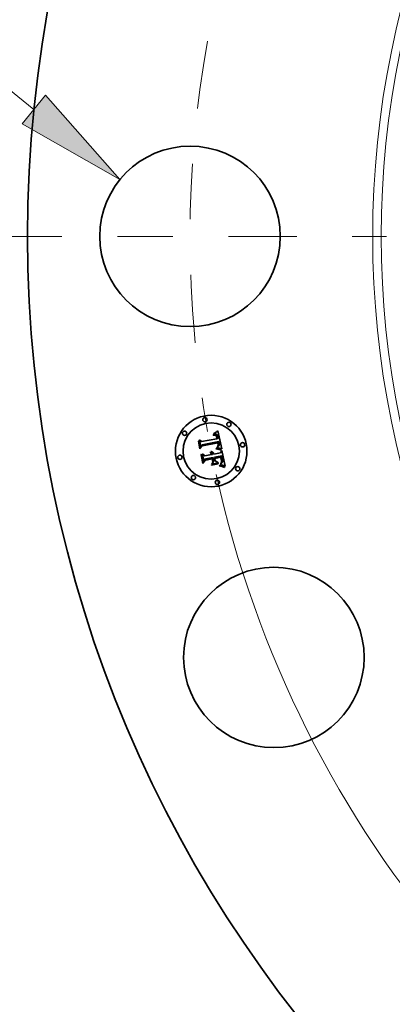
# Model space of a CAD drawing. Extents: x 0 to 10.8, y 0 to 8.2.
# Drawn here: x 1.2 to 1.9, y 4.4 to 6.1 of the extents above; entities that cross this region are included whole.
import ezdxf
from ezdxf.enums import TextEntityAlignment as Align

# ---------------------------------------------------------------- set-up
doc = ezdxf.new("R2010")
doc.units = 0
doc.header["$MEASUREMENT"] = 0
doc.linetypes.add('DASHDOT', pattern=[18.5, 12, -3, 0.5, -3])
doc.layers.get('0').update_dxf_attribs({"lineweight": 13})
doc.styles.get("Standard").update_dxf_attribs({"font": 'isocp.shx'})

# ---------------------------------------------------------------- blocks, each defined once
blk = doc.blocks.new('BLOCK9')
at = {"color": 7, "lineweight": 13, "ltscale": 0.016346}
blk.add_line((-9.529303, 1.545425), (-10.183149, 1.545425), dxfattribs=at)
at = {"color": 7, "lineweight": 13, "ltscale": 0.03937}
blk.add_line((-8.70758, 0.878561), (-9.529303, 1.545425), dxfattribs=at)
blk.add_lwpolyline([(-8.788367, 0.779014), (-8.110298, 0.393841), (-8.626794, 0.978108)], close=True, dxfattribs=at)
blk.add_solid([(-8.788367, 0.779014), (-8.110298, 0.393841), (-8.788367, 0.779014), (-8.626794, 0.978108)], dxfattribs=at)
for s, p, p2 in [('%%c', (-12.488962, 1.356146), (-12.110405, 1.356146)), ('1.25', (-11.725788, 1.356146), (-10.768452, 1.356146)), ('"', (-10.768451, 1.356146), (-10.490842, 1.356146))]:
    blk.add_text(s, height=0.378558, dxfattribs=at).set_placement(p, p2, align=Align.FIT)
blk = doc.blocks.new('BLOCK10')
at = {"color": 7, "lineweight": 13, "ltscale": 0.03937}
blk.add_arc((0, 0), 7.625, 192.497561, 305.108403, dxfattribs=at)
blk = doc.blocks.new('BLOCK11')
at = {"color": 7, "linetype": 'DASHDOT', "lineweight": 13, "ltscale": 0.03937}
blk.add_line((-8.985343, 0), (-6.264657, 0), dxfattribs=at)
blk.add_arc((0, 0), 7.625, 169.778108, 190.221892, dxfattribs=at)

msp = doc.modelspace()

# ---------------------------------------------------------------- linework, layer by layer
at = {"color": 7, "lineweight": 35, "ltscale": 1.8e-05}
for p, q in [((1.5963, 5.3931), (1.5961, 5.3939)), ((1.6002, 5.3927), (1.5996, 5.393)), ((1.6012, 5.3917), (1.6008, 5.3923)), ((1.6045, 5.3898), (1.6043, 5.3905)), ((1.6056, 5.3762), (1.6056, 5.3755)), ((1.5932, 5.3634), (1.5938, 5.3632)), ((1.5961, 5.3616), (1.5965, 5.361)), ((1.6094, 5.3664), (1.6087, 5.3666)), ((1.6097, 5.3409), (1.6102, 5.3414)), ((1.6101, 5.3426), (1.6104, 5.3432)), ((1.6104, 5.3531), (1.6106, 5.3525)), ((1.6106, 5.3525), (1.6108, 5.3518)), ((1.6109, 5.3452), (1.6109, 5.3459)), ((1.6112, 5.3441), (1.611, 5.3434)), ((1.6128, 5.3483), (1.6127, 5.3491)), ((1.6069, 5.3378), (1.6072, 5.3385)), ((1.6132, 5.3388), (1.6125, 5.339)), ((1.6145, 5.3384), (1.6138, 5.3386))]:
    msp.add_line(p, q, dxfattribs=at)
at = {"color": 7, "lineweight": 35, "ltscale": 1.6e-05}
for p, q in [((1.5961, 5.3939), (1.5968, 5.3939)), ((1.5981, 5.3956), (1.5975, 5.3955)), ((1.603, 5.3894), (1.6031, 5.3888)), ((1.6042, 5.3912), (1.604, 5.3918)), ((1.6026, 5.371), (1.6031, 5.3713)), ((1.61, 5.3661), (1.6094, 5.3664)), ((1.6097, 5.3671), (1.6102, 5.3668)), ((1.6102, 5.3423), (1.6097, 5.3419)), ((1.61, 5.3518), (1.6098, 5.3524)), ((1.6106, 5.3428), (1.6102, 5.3423)), ((1.6105, 5.3495), (1.6104, 5.3502)), ((1.6106, 5.3489), (1.6105, 5.3495)), ((1.6107, 5.3418), (1.6111, 5.3423)), ((1.6129, 5.347), (1.6129, 5.3476)), ((1.6138, 5.3386), (1.6132, 5.3388))]:
    msp.add_line(p, q, dxfattribs=at)
at = {"color": 7, "lineweight": 35, "ltscale": 1.4e-05}
for p, q in [((1.5968, 5.3932), (1.5963, 5.3931)), ((1.5974, 5.3939), (1.598, 5.3939)), ((1.5993, 5.3956), (1.5987, 5.3956)), ((1.5998, 5.3955), (1.5993, 5.3956)), ((1.6024, 5.3887), (1.6023, 5.3892)), ((1.6027, 5.3905), (1.6029, 5.39)), ((1.6037, 5.3923), (1.6035, 5.3928)), ((1.6047, 5.3773), (1.6046, 5.3778)), ((1.6047, 5.3883), (1.6047, 5.3888)), ((1.6048, 5.3877), (1.6047, 5.3883)), ((1.6048, 5.3767), (1.6047, 5.3773)), ((1.6048, 5.3871), (1.6048, 5.3877)), ((1.6048, 5.3762), (1.6048, 5.3767)), ((1.607, 5.3777), (1.6069, 5.3783)), ((1.607, 5.3772), (1.607, 5.3777)), ((1.5925, 5.363), (1.592, 5.3633)), ((1.5929, 5.3626), (1.5925, 5.363)), ((1.6028, 5.3704), (1.6022, 5.3705)), ((1.6033, 5.3704), (1.6028, 5.3704)), ((1.6037, 5.3716), (1.6042, 5.3719)), ((1.6042, 5.3719), (1.6046, 5.3722)), ((1.6103, 5.3507), (1.6101, 5.3512)), ((1.6108, 5.3478), (1.6107, 5.3483)), ((1.6115, 5.3427), (1.6119, 5.3432)), ((1.6128, 5.3458), (1.6129, 5.3464)), ((1.6102, 5.3395), (1.6096, 5.3396)), ((1.6107, 5.3394), (1.6102, 5.3395)), ((1.6176, 5.337), (1.6171, 5.3372))]:
    msp.add_line(p, q, dxfattribs=at)
at = {"color": 7, "lineweight": 35, "ltscale": 2.5e-05}
for p, q in [((1.5968, 5.3954), (1.5974, 5.3962)), ((1.6012, 5.3986), (1.602, 5.3992)), ((1.602, 5.3992), (1.6029, 5.3998)), ((1.5694, 5.3822), (1.5701, 5.383)), ((1.6055, 5.3676), (1.6045, 5.3678)), ((1.6049, 5.3686), (1.6058, 5.3684)), ((1.6109, 5.3379), (1.6118, 5.3376))]:
    msp.add_line(p, q, dxfattribs=at)
at = {"color": 7, "lineweight": 35, "ltscale": 1.7e-05}
for p, q in [((1.5975, 5.3955), (1.5968, 5.3954)), ((1.6008, 5.3923), (1.6002, 5.3927)), ((1.6043, 5.3905), (1.6042, 5.3912)), ((1.5938, 5.3632), (1.5945, 5.3629)), ((1.5945, 5.3629), (1.5951, 5.3626)), ((1.5951, 5.3626), (1.5956, 5.3621)), ((1.5956, 5.3621), (1.5961, 5.3616)), ((1.609, 5.3674), (1.6097, 5.3671)), ((1.6098, 5.3524), (1.6096, 5.3531)), ((1.6102, 5.3414), (1.6107, 5.3418)), ((1.6104, 5.3432), (1.6106, 5.3439)), ((1.6106, 5.3439), (1.6108, 5.3445)), ((1.611, 5.3434), (1.6106, 5.3428)), ((1.6108, 5.3445), (1.6109, 5.3452)), ((1.6129, 5.3476), (1.6128, 5.3483)), ((1.6167, 5.3351), (1.6163, 5.3346))]:
    msp.add_line(p, q, dxfattribs=at)
at = {"color": 7, "lineweight": 35, "ltscale": 1.5e-05}
for p, q in [((1.5968, 5.3939), (1.5974, 5.3939)), ((1.5987, 5.3956), (1.5981, 5.3956)), ((1.6029, 5.39), (1.603, 5.3894)), ((1.604, 5.3918), (1.6037, 5.3923)), ((1.6056, 5.3755), (1.6056, 5.3749)), ((1.6069, 5.3783), (1.6068, 5.3789)), ((1.6022, 5.3705), (1.6026, 5.371)), ((1.6031, 5.3713), (1.6037, 5.3716)), ((1.6101, 5.3512), (1.61, 5.3518)), ((1.6107, 5.3483), (1.6106, 5.3489)), ((1.6111, 5.3423), (1.6115, 5.3427)), ((1.6129, 5.3464), (1.6129, 5.347)), ((1.609, 5.3398), (1.6084, 5.3399)), ((1.6096, 5.3396), (1.609, 5.3398))]:
    msp.add_line(p, q, dxfattribs=at)
at = {"color": 7, "lineweight": 35, "ltscale": 1.3e-05}
for p, q in [((1.5974, 5.3932), (1.5968, 5.3932)), ((1.598, 5.3939), (1.5985, 5.3939)), ((1.5985, 5.3939), (1.599, 5.3938)), ((1.6003, 5.3954), (1.5998, 5.3955)), ((1.6033, 5.3933), (1.603, 5.3937)), ((1.6035, 5.3928), (1.6033, 5.3933)), ((1.6023, 5.3892), (1.6022, 5.3897)), ((1.6025, 5.391), (1.6027, 5.3905)), ((1.6046, 5.3893), (1.6045, 5.3898)), ((1.6047, 5.3888), (1.6046, 5.3893)), ((1.6048, 5.3756), (1.6048, 5.3762)), ((1.6048, 5.3751), (1.6048, 5.3756)), ((1.6052, 5.3785), (1.6053, 5.378)), ((1.6063, 5.3809), (1.6062, 5.3813)), ((1.6064, 5.3804), (1.6063, 5.3809)), ((1.6066, 5.3799), (1.6064, 5.3804)), ((1.6067, 5.3794), (1.6066, 5.3799)), ((1.6068, 5.3789), (1.6067, 5.3794)), ((1.607, 5.3767), (1.607, 5.3772)), ((1.5933, 5.3623), (1.5929, 5.3626)), ((1.5937, 5.3619), (1.5933, 5.3623)), ((1.5935, 5.3592), (1.5937, 5.3587)), ((1.594, 5.3615), (1.5937, 5.3619)), ((1.5937, 5.3587), (1.5938, 5.3582)), ((1.5949, 5.3598), (1.5947, 5.3602)), ((1.595, 5.3593), (1.5949, 5.3598)), ((1.6038, 5.3703), (1.6033, 5.3704)), ((1.6043, 5.3702), (1.6038, 5.3703)), ((1.6042, 5.3726), (1.6044, 5.3731)), ((1.6044, 5.3731), (1.6045, 5.3736)), ((1.6048, 5.3731), (1.6044, 5.3728)), ((1.6045, 5.3736), (1.6047, 5.3741)), ((1.6046, 5.3722), (1.605, 5.3725)), ((1.6047, 5.3746), (1.6048, 5.3751)), ((1.6047, 5.3741), (1.6047, 5.3746)), ((1.6051, 5.3735), (1.6048, 5.3731)), ((1.6104, 5.3502), (1.6103, 5.3507)), ((1.6108, 5.3473), (1.6108, 5.3478)), ((1.6119, 5.3432), (1.6121, 5.3436)), ((1.6128, 5.3453), (1.6128, 5.3458)), ((1.6112, 5.3393), (1.6107, 5.3394)), ((1.6166, 5.3375), (1.6161, 5.3377)), ((1.6171, 5.3372), (1.6166, 5.3375))]:
    msp.add_line(p, q, dxfattribs=at)
at = {"color": 7, "lineweight": 35, "ltscale": 2.1e-05}
for p, q in [((1.5974, 5.3962), (1.5982, 5.3966)), ((1.5972, 5.3597), (1.5974, 5.3589)), ((1.608, 5.3669), (1.6072, 5.3671)), ((1.6051, 5.3419), (1.6048, 5.3411)), ((1.6084, 5.3399), (1.6091, 5.3404)), ((1.6126, 5.3498), (1.6124, 5.3507)), ((1.5929, 5.3388), (1.5932, 5.3396)), ((1.6077, 5.3378), (1.6069, 5.3378)), ((1.6086, 5.3376), (1.6077, 5.3378))]:
    msp.add_line(p, q, dxfattribs=at)
at = {"color": 7, "lineweight": 35, "ltscale": 1.2e-05}
for p, q in [((1.5979, 5.3932), (1.5974, 5.3932)), ((1.5983, 5.3932), (1.5979, 5.3932)), ((1.599, 5.3938), (1.5995, 5.3937)), ((1.6008, 5.3953), (1.6003, 5.3954)), ((1.6012, 5.3951), (1.6008, 5.3953)), ((1.603, 5.3937), (1.6027, 5.3941)), ((1.602, 5.3902), (1.6018, 5.3907)), ((1.6022, 5.3897), (1.602, 5.3902)), ((1.6021, 5.3919), (1.6023, 5.3915)), ((1.6023, 5.3915), (1.6025, 5.391)), ((1.6053, 5.378), (1.6054, 5.3775)), ((1.6054, 5.3775), (1.6055, 5.377)), ((1.607, 5.3762), (1.607, 5.3767)), ((1.607, 5.3757), (1.607, 5.3762)), ((1.5912, 5.3621), (1.5916, 5.3618)), ((1.5916, 5.3618), (1.592, 5.3615)), ((1.592, 5.3633), (1.5924, 5.3636)), ((1.592, 5.3615), (1.5923, 5.3612)), ((1.5923, 5.3612), (1.5926, 5.3608)), ((1.5926, 5.3608), (1.5929, 5.3605)), ((1.5929, 5.3605), (1.5931, 5.3601)), ((1.5931, 5.3601), (1.5934, 5.3596)), ((1.5934, 5.3596), (1.5935, 5.3592)), ((1.5943, 5.3611), (1.594, 5.3615)), ((1.5945, 5.3607), (1.5943, 5.3611)), ((1.5947, 5.3602), (1.5945, 5.3607)), ((1.6048, 5.3701), (1.6043, 5.3702)), ((1.6053, 5.37), (1.6048, 5.3701)), ((1.605, 5.3725), (1.6054, 5.3728)), ((1.6054, 5.374), (1.6051, 5.3735)), ((1.6057, 5.3699), (1.6053, 5.37)), ((1.6055, 5.3744), (1.6054, 5.374)), ((1.6054, 5.3728), (1.6057, 5.3731)), ((1.6056, 5.3749), (1.6055, 5.3744)), ((1.6109, 5.3468), (1.6108, 5.3473)), ((1.6121, 5.3436), (1.6124, 5.344)), ((1.6127, 5.3449), (1.6128, 5.3453)), ((1.6117, 5.3392), (1.6112, 5.3393)), ((1.6161, 5.3377), (1.6157, 5.3379))]:
    msp.add_line(p, q, dxfattribs=at)
at = {"color": 7, "lineweight": 35, "ltscale": 2.2e-05}
for p, q in [((1.5982, 5.3966), (1.5989, 5.3971)), ((1.6072, 5.3671), (1.6064, 5.3674)), ((1.6067, 5.3682), (1.6076, 5.3679)), ((1.6116, 5.3465), (1.6115, 5.3456)), ((1.6094, 5.3374), (1.6086, 5.3376))]:
    msp.add_line(p, q, dxfattribs=at)
at = {"color": 7, "lineweight": 35, "ltscale": 1.1e-05}
for p, q in [((1.5988, 5.3932), (1.5983, 5.3932)), ((1.5995, 5.3937), (1.5999, 5.3936)), ((1.5999, 5.3936), (1.6003, 5.3935)), ((1.6016, 5.3949), (1.6012, 5.3951)), ((1.602, 5.3947), (1.6016, 5.3949)), ((1.6024, 5.3944), (1.602, 5.3947)), ((1.6027, 5.3941), (1.6024, 5.3944)), ((1.6018, 5.3907), (1.6017, 5.3911)), ((1.6018, 5.3922), (1.6021, 5.3919)), ((1.6055, 5.377), (1.6056, 5.3766)), ((1.6069, 5.3753), (1.607, 5.3757)), ((1.5911, 5.3611), (1.5907, 5.3614)), ((1.5914, 5.3609), (1.5911, 5.3611)), ((1.5917, 5.3606), (1.5914, 5.3609)), ((1.592, 5.3603), (1.5917, 5.3606)), ((1.5931, 5.358), (1.593, 5.3584)), ((1.5951, 5.3588), (1.595, 5.3593)), ((1.5951, 5.3584), (1.5951, 5.3588)), ((1.6057, 5.3731), (1.606, 5.3735)), ((1.6062, 5.3698), (1.6057, 5.3699)), ((1.6066, 5.3697), (1.6062, 5.3698)), ((1.6068, 5.3749), (1.6069, 5.3753)), ((1.6114, 5.3682), (1.6109, 5.3683)), ((1.6109, 5.3463), (1.6109, 5.3468)), ((1.6124, 5.344), (1.6125, 5.3444)), ((1.6125, 5.3444), (1.6127, 5.3449)), ((1.6121, 5.3391), (1.6117, 5.3392)), ((1.6153, 5.3381), (1.6149, 5.3382)), ((1.6157, 5.3379), (1.6153, 5.3381))]:
    msp.add_line(p, q, dxfattribs=at)
at = {"color": 7, "lineweight": 35, "ltscale": 2e-05}
for p, q in [((1.5996, 5.393), (1.5988, 5.3932)), ((1.5907, 5.3614), (1.5912, 5.3621)), ((1.5968, 5.3604), (1.5972, 5.3597)), ((1.6076, 5.3679), (1.6083, 5.3677)), ((1.6102, 5.3668), (1.61, 5.3661)), ((1.6102, 5.3539), (1.6104, 5.3531)), ((1.6115, 5.3456), (1.6114, 5.3448)), ((1.6127, 5.3491), (1.6126, 5.3498))]:
    msp.add_line(p, q, dxfattribs=at)
at = {"color": 7, "lineweight": 35, "ltscale": 2.3e-05}
for p, q in [((1.5989, 5.3971), (1.5997, 5.3976)), ((1.5997, 5.3976), (1.6005, 5.3981)), ((1.6058, 5.3684), (1.6067, 5.3682)), ((1.6072, 5.3385), (1.6081, 5.3384)), ((1.6081, 5.3384), (1.609, 5.3383)), ((1.6103, 5.3372), (1.6094, 5.3374))]:
    msp.add_line(p, q, dxfattribs=at)
at = {"color": 7, "lineweight": 35, "ltscale": 1e-05}
for p, q in [((1.6003, 5.3935), (1.6006, 5.3933)), ((1.6015, 5.3914), (1.6012, 5.3917)), ((1.6013, 5.3928), (1.6016, 5.3926)), ((1.6017, 5.3911), (1.6015, 5.3914)), ((1.6016, 5.3926), (1.6018, 5.3922)), ((1.6044, 5.3786), (1.6043, 5.379)), ((1.6045, 5.3782), (1.6044, 5.3786)), ((1.6046, 5.3778), (1.6045, 5.3782)), ((1.6056, 5.3766), (1.6056, 5.3762)), ((1.5923, 5.3599), (1.592, 5.3603)), ((1.5925, 5.3596), (1.5923, 5.3599)), ((1.5927, 5.3592), (1.5925, 5.3596)), ((1.5928, 5.3588), (1.5927, 5.3592)), ((1.593, 5.3584), (1.5928, 5.3588)), ((1.606, 5.3735), (1.6063, 5.3738)), ((1.6063, 5.3738), (1.6065, 5.3741)), ((1.6065, 5.3741), (1.6066, 5.3745)), ((1.6066, 5.3745), (1.6068, 5.3749)), ((1.607, 5.3696), (1.6066, 5.3697)), ((1.6109, 5.3459), (1.6109, 5.3463)), ((1.6125, 5.339), (1.6121, 5.3391)), ((1.6149, 5.3382), (1.6145, 5.3384))]:
    msp.add_line(p, q, dxfattribs=at)
at = {"color": 7, "lineweight": 35, "ltscale": 2.4e-05}
for p, q in [((1.6005, 5.3981), (1.6012, 5.3986)), ((1.6064, 5.3674), (1.6055, 5.3676)), ((1.6115, 5.3474), (1.6116, 5.3465)), ((1.609, 5.3383), (1.6099, 5.3381)), ((1.6099, 5.3381), (1.6109, 5.3379)), ((1.6113, 5.3369), (1.6103, 5.3372))]:
    msp.add_line(p, q, dxfattribs=at)
at = {"color": 7, "lineweight": 35, "ltscale": 1.9e-05}
for p, q in [((1.6006, 5.3933), (1.6013, 5.3928)), ((1.5924, 5.3636), (1.5932, 5.3634)), ((1.5965, 5.361), (1.5968, 5.3604)), ((1.6011, 5.3685), (1.6012, 5.3692)), ((1.6087, 5.3666), (1.608, 5.3669)), ((1.6083, 5.3677), (1.609, 5.3674)), ((1.6091, 5.3404), (1.6097, 5.3409)), ((1.6097, 5.3419), (1.6101, 5.3426)), ((1.6108, 5.3518), (1.6109, 5.351)), ((1.6109, 5.351), (1.6111, 5.3503)), ((1.6111, 5.3503), (1.6112, 5.3495)), ((1.6114, 5.3448), (1.6112, 5.3441))]:
    msp.add_line(p, q, dxfattribs=at)
at = {"color": 7, "lineweight": 35, "ltscale": 2.6e-05}
for p, q in [((1.6029, 5.3998), (1.6037, 5.4005)), ((1.5743, 5.3576), (1.5749, 5.3585)), ((1.6116, 5.3549), (1.6114, 5.3559)), ((1.6114, 5.3484), (1.6115, 5.3474)), ((1.6122, 5.3365), (1.6113, 5.3369)), ((1.6118, 5.3376), (1.6128, 5.3372)), ((1.6128, 5.3372), (1.6137, 5.3368))]:
    msp.add_line(p, q, dxfattribs=at)
at = {"color": 7, "lineweight": 35, "ltscale": 2.7e-05}
for p, q in [((1.6037, 5.4005), (1.6045, 5.4011)), ((1.6045, 5.3678), (1.6034, 5.3681)), ((1.6038, 5.3688), (1.6049, 5.3686)), ((1.6132, 5.3361), (1.6122, 5.3365)), ((1.6137, 5.3368), (1.6147, 5.3363))]:
    msp.add_line(p, q, dxfattribs=at)
at = {"color": 7, "lineweight": 35, "ltscale": 0.000842}
msp.add_line((1.6045, 5.4011), (1.6114, 5.3682), dxfattribs=at)
at = {"color": 7, "lineweight": 35, "ltscale": 0.000359}
msp.add_line((1.5723, 5.3681), (1.5694, 5.3822), dxfattribs=at)
at = {"color": 7, "lineweight": 35, "ltscale": 0.000337}
msp.add_line((1.5701, 5.383), (1.5727, 5.3698), dxfattribs=at)
at = {"color": 7, "lineweight": 35, "ltscale": 0.000321}
msp.add_line((1.5738, 5.3719), (1.5713, 5.3845), dxfattribs=at)
at = {"color": 7, "lineweight": 35, "ltscale": 0.000128}
for p, q in [((1.5713, 5.3845), (1.5753, 5.3813)), ((1.5823, 5.3501), (1.5794, 5.3459))]:
    msp.add_line(p, q, dxfattribs=at)
at = {"color": 7, "lineweight": 35, "ltscale": 0.000113}
msp.add_line((1.5762, 5.3757), (1.5738, 5.3719), dxfattribs=at)
at = {"color": 7, "lineweight": 35, "ltscale": 0.0007}
msp.add_line((1.5753, 5.3813), (1.6028, 5.3867), dxfattribs=at)
at = {"color": 7, "lineweight": 35, "ltscale": 0.000762}
msp.add_line((1.6062, 5.3813), (1.5762, 5.3757), dxfattribs=at)
at = {"color": 7, "lineweight": 35, "ltscale": 0.000733}
msp.add_line((1.5762, 5.3743), (1.6049, 5.38), dxfattribs=at)
at = {"color": 7, "lineweight": 35, "ltscale": 0.000707}
msp.add_line((1.6043, 5.379), (1.5766, 5.3735), dxfattribs=at)
at = {"color": 7, "lineweight": 35, "ltscale": 5e-05}
msp.add_line((1.6028, 5.3867), (1.6024, 5.3887), dxfattribs=at)
at = {"color": 7, "lineweight": 35, "ltscale": 4.2e-05}
msp.add_line((1.6031, 5.3888), (1.6034, 5.3872), dxfattribs=at)
at = {"color": 7, "lineweight": 35, "ltscale": 3.5e-05}
msp.add_line((1.6034, 5.3872), (1.6048, 5.3871), dxfattribs=at)
at = {"color": 7, "lineweight": 35, "ltscale": 3.8e-05}
msp.add_line((1.6049, 5.38), (1.6052, 5.3785), dxfattribs=at)
at = {"color": 7, "lineweight": 35, "ltscale": 0.000173}
msp.add_line((1.5766, 5.3735), (1.5723, 5.3681), dxfattribs=at)
at = {"color": 7, "lineweight": 35, "ltscale": 0.000143}
msp.add_line((1.5727, 5.3698), (1.5762, 5.3743), dxfattribs=at)
at = {"color": 7, "lineweight": 35, "ltscale": 0.000385}
msp.add_line((1.5749, 5.3585), (1.5779, 5.3434), dxfattribs=at)
at = {"color": 7, "lineweight": 35, "ltscale": 0.000345}
msp.add_line((1.5794, 5.3459), (1.5767, 5.3594), dxfattribs=at)
at = {"color": 7, "lineweight": 35, "ltscale": 0.000147}
msp.add_line((1.5767, 5.3594), (1.5812, 5.3556), dxfattribs=at)
at = {"color": 7, "lineweight": 35, "ltscale": 0.000302}
msp.add_line((1.5812, 5.3556), (1.5931, 5.358), dxfattribs=at)
at = {"color": 7, "lineweight": 35, "ltscale": 3.3e-05}
msp.add_line((1.5938, 5.3582), (1.5951, 5.3584), dxfattribs=at)
at = {"color": 7, "lineweight": 35, "ltscale": 0.000297}
msp.add_line((1.5974, 5.3589), (1.6091, 5.3612), dxfattribs=at)
at = {"color": 7, "lineweight": 35, "ltscale": 3e-05}
for p, q in [((1.6023, 5.3683), (1.6011, 5.3685)), ((1.6163, 5.3346), (1.6152, 5.3351))]:
    msp.add_line(p, q, dxfattribs=at)
at = {"color": 7, "lineweight": 35, "ltscale": 3.7e-05}
msp.add_line((1.6012, 5.3692), (1.6027, 5.369), dxfattribs=at)
at = {"color": 7, "lineweight": 35, "ltscale": 2.8e-05}
for p, q in [((1.6034, 5.3681), (1.6023, 5.3683)), ((1.6027, 5.369), (1.6038, 5.3688)), ((1.5961, 5.3454), (1.5955, 5.3444)), ((1.6112, 5.3495), (1.6114, 5.3484)), ((1.6142, 5.3357), (1.6132, 5.3361)), ((1.6147, 5.3363), (1.6157, 5.3358))]:
    msp.add_line(p, q, dxfattribs=at)
at = {"color": 7, "lineweight": 35, "ltscale": 7e-06}
msp.add_line((1.6044, 5.3728), (1.6042, 5.3726), dxfattribs=at)
at = {"color": 7, "lineweight": 35, "ltscale": 0.000104}
msp.add_line((1.6109, 5.3683), (1.607, 5.3696), dxfattribs=at)
at = {"color": 7, "lineweight": 35, "ltscale": 0.000131}
msp.add_line((1.6091, 5.3612), (1.6119, 5.3656), dxfattribs=at)
at = {"color": 7, "lineweight": 35, "ltscale": 0.00073}
msp.add_line((1.6119, 5.3656), (1.6176, 5.337), dxfattribs=at)
at = {"color": 7, "lineweight": 35, "ltscale": 0.000407}
msp.add_line((1.5775, 5.3417), (1.5743, 5.3576), dxfattribs=at)
at = {"color": 7, "lineweight": 35, "ltscale": 0.000197}
msp.add_line((1.5826, 5.3477), (1.5775, 5.3417), dxfattribs=at)
at = {"color": 7, "lineweight": 35, "ltscale": 0.000162}
msp.add_line((1.5779, 5.3434), (1.5821, 5.3483), dxfattribs=at)
at = {"color": 7, "lineweight": 35, "ltscale": 0.000328}
msp.add_line((1.5821, 5.3483), (1.595, 5.3509), dxfattribs=at)
at = {"color": 7, "lineweight": 35, "ltscale": 0.000354}
msp.add_line((1.5962, 5.3529), (1.5823, 5.3501), dxfattribs=at)
at = {"color": 7, "lineweight": 35, "ltscale": 0.000301}
msp.add_line((1.5944, 5.3501), (1.5826, 5.3477), dxfattribs=at)
at = {"color": 7, "lineweight": 35, "ltscale": 0.000304}
for p, q in [((1.6048, 5.3411), (1.5929, 5.3388)), ((1.5932, 5.3396), (1.6051, 5.3419))]:
    msp.add_line(p, q, dxfattribs=at)
at = {"color": 7, "lineweight": 35, "ltscale": 0.000166}
msp.add_line((1.5938, 5.341), (1.5975, 5.3466), dxfattribs=at)
at = {"color": 7, "lineweight": 35, "ltscale": 0.000295}
msp.add_line((1.6054, 5.3433), (1.5938, 5.341), dxfattribs=at)
at = {"color": 7, "lineweight": 35, "ltscale": 0.000144}
msp.add_line((1.5955, 5.3444), (1.5944, 5.3501), dxfattribs=at)
at = {"color": 7, "lineweight": 35, "ltscale": 0.000141}
msp.add_line((1.595, 5.3509), (1.5961, 5.3454), dxfattribs=at)
at = {"color": 7, "lineweight": 35, "ltscale": 0.000161}
msp.add_line((1.5975, 5.3466), (1.5962, 5.3529), dxfattribs=at)
at = {"color": 7, "lineweight": 35, "ltscale": 0.000329}
msp.add_line((1.6114, 5.3559), (1.5985, 5.3534), dxfattribs=at)
at = {"color": 7, "lineweight": 35, "ltscale": 4.3e-05}
msp.add_line((1.5985, 5.3534), (1.5989, 5.3517), dxfattribs=at)
at = {"color": 7, "lineweight": 35, "ltscale": 0.00029}
msp.add_line((1.5989, 5.3517), (1.6102, 5.3539), dxfattribs=at)
at = {"color": 7, "lineweight": 35, "ltscale": 0.000271}
msp.add_line((1.6096, 5.3531), (1.599, 5.351), dxfattribs=at)
at = {"color": 7, "lineweight": 35, "ltscale": 0.000106}
msp.add_line((1.599, 5.351), (1.5998, 5.3468), dxfattribs=at)
at = {"color": 7, "lineweight": 35, "ltscale": 0.000164}
msp.add_line((1.5998, 5.3468), (1.6054, 5.3433), dxfattribs=at)
at = {"color": 7, "lineweight": 35, "ltscale": 6.8e-05}
msp.add_line((1.6121, 5.3522), (1.6116, 5.3549), dxfattribs=at)
at = {"color": 7, "lineweight": 35, "ltscale": 4e-05}
msp.add_line((1.6124, 5.3507), (1.6121, 5.3522), dxfattribs=at)
at = {"color": 7, "lineweight": 35, "ltscale": 2.9e-05}
for p, q in [((1.6152, 5.3351), (1.6142, 5.3357)), ((1.6157, 5.3358), (1.6167, 5.3351))]:
    msp.add_line(p, q, dxfattribs=at)
at = {"color": 7, "lineweight": 35, "ltscale": 0.03937}
for centre, radius in [((3.5369, 5.7512), 2.275), ((1.5544, 5.7512), 0.1625), ((1.5925, 5.3644), 0.0644), ((1.5925, 5.3644), 0.0507), ((1.5813, 5.4208), 0.0039), ((1.6244, 5.4123), 0.0039), ((1.5447, 5.3964), 0.0039), ((1.6489, 5.3756), 0.0039), ((1.5361, 5.3532), 0.0039), ((1.6403, 5.3325), 0.0039), ((1.5605, 5.3166), 0.0039), ((1.6037, 5.308), 0.0039), ((1.7053, 4.9925), 0.1625)]:
    msp.add_circle(centre, radius, dxfattribs=at)
at = {"color": 7, "lineweight": 13, "ltscale": 0.03937}
for radius in [1.6537, 1.6383]:
    msp.add_circle((3.5369, 5.7512), radius, dxfattribs=at)

# ---------------------------------------------------------------- block references
at = {"lineweight": 0, "xscale": 0.26, "yscale": 0.26, "zscale": 0.26}
for name in ['BLOCK10', 'BLOCK9', 'BLOCK11']:
    msp.add_blockref(name, (3.5369, 5.7512), dxfattribs=at)

doc.saveas('drawing.dxf')
